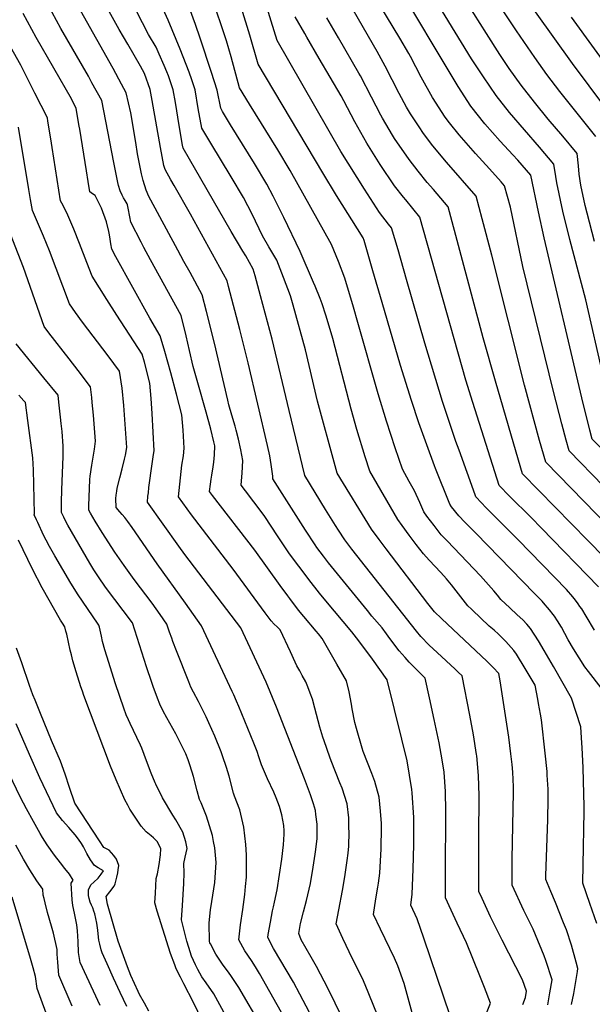
# Model space of a CAD drawing. Units: inches. Extents: x 2582709 to 2588142, y 1507358 to 1513515.
# Drawn here: x 2584338 to 2584723, y 1508456 to 1509119 of the extents above; entities that cross this region are included whole.
import ezdxf

# ---------------------------------------------------------------- set-up
doc = ezdxf.new("R2010")
doc.units = ezdxf.units.IN
doc.header["$MEASUREMENT"] = 0
doc.layers.add('tile_2645_35_contour_10ft', color=243, linetype='Continuous')

msp = doc.modelspace()

# ---------------------------------------------------------------- linework, layer by layer
at = {"layer": 'tile_2645_35_contour_10ft'}
for points, elevation in [([(2584676.4, 1508456.21), (2584678.22, 1508461.03), (2584678.99, 1508465.3), (2584676.2, 1508472.77), (2584662.53, 1508499.56), (2584654.74, 1508515.24), (2584649.1, 1508527.52), (2584646.9, 1508532.33), (2584646.85, 1508569.19), (2584646.98, 1508596.57), (2584646.63, 1508610.33), (2584645.43, 1508623.57), (2584645.35, 1508624.44), (2584643.25, 1508637.73), (2584640.78, 1508650.96), (2584635.58, 1508677.41), (2584632.87, 1508679.99), (2584630.94, 1508681.83), (2584618.69, 1508693.14), (2584613.5, 1508698.07), (2584607.85, 1508703.85), (2584604.85, 1508707.4), (2584561.24, 1508762.72), (2584556.6, 1508768.87), (2584552.36, 1508775.42), (2584550.39, 1508778.52), (2584543.55, 1508789.48), (2584529.77, 1508812.19), (2584519.17, 1508855.97), (2584507.71, 1508904.09), (2584499.84, 1508933.29), (2584496.2, 1508946.53), (2584494.84, 1508951.17), (2584489.88, 1508960.02), (2584488.01, 1508963.34), (2584480.17, 1508976.49), (2584447.79, 1509032.57), (2584447.39, 1509034.61), (2584445.01, 1509047.74), (2584442.51, 1509063.21), (2584441, 1509071.92), (2584437.84, 1509081.19), (2584436.8, 1509083.89), (2584434.95, 1509088.12), (2584431.53, 1509095.87), (2584429.48, 1509100.43), (2584424.49, 1509109.15), (2584389.03, 1509178.05)], 8690), ([(2584627.64, 1508448.65), (2584609.89, 1508500.82), (2584605.3, 1508513.87), (2584600.97, 1508523.12), (2584601.96, 1508530.6), (2584602.57, 1508547.26), (2584603.09, 1508563.97), (2584603.06, 1508577.37), (2584603.03, 1508582.04), (2584601.89, 1508598.8), (2584601.73, 1508600.97), (2584598.52, 1508620.27), (2584594.93, 1508634.91), (2584585.08, 1508674.65), (2584575.34, 1508688.58), (2584565.98, 1508701.02), (2584564.48, 1508702.95), (2584561.3, 1508706.95), (2584543.73, 1508727.88), (2584539.48, 1508733.02), (2584532.3, 1508742.29), (2584527.79, 1508748.25), (2584523.35, 1508754.22), (2584518.99, 1508760.21), (2584511.36, 1508771.74), (2584502.82, 1508784.58), (2584499.48, 1508789.01), (2584495.32, 1508794.53), (2584489.68, 1508801.98), (2584486.78, 1508805.74), (2584487.09, 1508808.69), (2584487.42, 1508813.93), (2584487.87, 1508822.46), (2584486.65, 1508829.51), (2584485.01, 1508836.77), (2584483.49, 1508842.76), (2584482.74, 1508845.43), (2584480.55, 1508852.8), (2584478.49, 1508859.82), (2584477.75, 1508863), (2584468.9, 1508901.34), (2584463.52, 1508922.74), (2584460.55, 1508933.95), (2584452.34, 1508948.88), (2584448.27, 1508956.39), (2584444.2, 1508963.91), (2584424.36, 1509000.54), (2584423.48, 1509002.71), (2584422.83, 1509004.33), (2584420.84, 1509010.76), (2584419.57, 1509015.33), (2584417, 1509028.83), (2584415.82, 1509036.35), (2584412.6, 1509056.39), (2584409.3, 1509069.78), (2584406.28, 1509075.59), (2584400.7, 1509086.18), (2584356.55, 1509164.48)], 8670), ([(2584724.67, 1508708.13), (2584719.02, 1508717.64), (2584716.1, 1508722.45), (2584714.95, 1508724.2), (2584713.75, 1508726), (2584711.97, 1508728.27), (2584710.11, 1508730.51), (2584705.91, 1508735.51), (2584673.31, 1508768.9), (2584670.88, 1508771.38), (2584651.76, 1508790.51), (2584645.08, 1508797.57), (2584644.75, 1508798), (2584644.29, 1508799.26), (2584633.59, 1508829.2), (2584631.46, 1508835.22), (2584622.33, 1508862.04), (2584610.39, 1508901.36), (2584598.22, 1508944.14), (2584592.45, 1508964.04), (2584588.07, 1508979.01), (2584586.07, 1508981.47), (2584580.06, 1508989.31), (2584569.79, 1509004.95), (2584554.01, 1509030.37), (2584510.93, 1509105.11), (2584495.02, 1509156.72)], 8740), ([(2584730.71, 1508878.41), (2584718.92, 1508930.43), (2584708.24, 1508971.17), (2584703.5, 1508990.23), (2584699.34, 1509009.24), (2584698.7, 1509013.6), (2584697.41, 1509021.7), (2584687.62, 1509033.15), (2584667.51, 1509056.61), (2584658.48, 1509067.91), (2584649.96, 1509080.48), (2584641.97, 1509092.77), (2584606.44, 1509150.87)], 8800), ([(2584729.15, 1508669.29), (2584720.7, 1508680.29), (2584718.33, 1508683.48), (2584710.71, 1508695.66), (2584707.05, 1508701.73), (2584704.72, 1508705.98), (2584702.46, 1508710.21), (2584699.79, 1508714.5), (2584697.71, 1508717.66), (2584696.91, 1508718.74), (2584694.48, 1508721.79), (2584693.19, 1508723.35), (2584691.55, 1508725.25), (2584689.48, 1508727.6), (2584687.77, 1508729.52), (2584685.76, 1508731.5), (2584684.13, 1508733.03), (2584644.94, 1508773.12), (2584637.35, 1508780.92), (2584633.39, 1508785.08), (2584628.51, 1508791.27), (2584627.27, 1508792.9), (2584617.56, 1508817.05), (2584616.94, 1508818.7), (2584611.75, 1508832.82), (2584606.46, 1508847.74), (2584601.44, 1508862.66), (2584594.2, 1508886.21), (2584581.81, 1508928.78), (2584575.56, 1508950.02), (2584569.57, 1508970.31), (2584568.85, 1508972.18), (2584550.94, 1509000.6), (2584541.76, 1509015.88), (2584498.27, 1509089.17), (2584492.67, 1509108.71), (2584481.32, 1509145.07)], 8730), ([(2584730.29, 1508829.43), (2584723.25, 1508836.71), (2584721.65, 1508842.72), (2584716.26, 1508864.42), (2584690.83, 1508972.3), (2584687.09, 1508989.71), (2584681.79, 1509014.4), (2584673.15, 1509024.43), (2584669.81, 1509028.07), (2584661.27, 1509037.29), (2584650.97, 1509048.87), (2584641.39, 1509060.75), (2584632.88, 1509073.99), (2584589.53, 1509146.55)], 8790), ([(2584709.28, 1508456.32), (2584710.72, 1508463.63), (2584713.29, 1508478.36), (2584713.61, 1508480.39), (2584712.5, 1508484.82), (2584709.35, 1508496.08), (2584705.78, 1508506.42), (2584703.95, 1508511.28), (2584698.42, 1508524.96), (2584695.37, 1508532.23), (2584692.02, 1508540.33), (2584692.04, 1508542.83), (2584693.4, 1508580.77), (2584693.59, 1508594.35), (2584693.58, 1508601.13), (2584692.97, 1508610.64), (2584692.77, 1508613.15), (2584691.61, 1508625.33), (2584688.94, 1508647.89), (2584688.4, 1508651.59), (2584687.13, 1508658.9), (2584686.61, 1508661.76), (2584684.79, 1508671.16), (2584678.1, 1508682.41), (2584672.12, 1508691.97), (2584670.49, 1508694.49), (2584665.08, 1508700.6), (2584660.2, 1508705.53), (2584657.15, 1508708.08), (2584653.73, 1508710.92), (2584642.29, 1508721.81), (2584641.82, 1508722.26), (2584639.34, 1508724.63), (2584637.88, 1508726.48), (2584628.42, 1508738.7), (2584625.15, 1508742.65), (2584625.08, 1508742.73), (2584621.26, 1508746.92), (2584613.37, 1508755.27), (2584609.54, 1508759.57), (2584604.69, 1508765.81), (2584599.96, 1508772.16), (2584595.28, 1508778.57), (2584592.32, 1508782.69), (2584573.41, 1508815.25), (2584570.33, 1508824.81), (2584564.68, 1508843.3), (2584560.84, 1508856.89), (2584548.44, 1508904.5), (2584546.77, 1508910.51), (2584543.92, 1508920.14), (2584541.29, 1508927.88), (2584539.95, 1508931.49), (2584536.63, 1508939.67), (2584535.61, 1508942.12), (2584526.53, 1508963.05), (2584515.48, 1508985.8), (2584509.93, 1508997.2), (2584508.31, 1509000.29), (2584504.05, 1509008.4), (2584495.8, 1509022.26), (2584479.68, 1509048.22), (2584474.31, 1509057.29), (2584473.01, 1509059.5), (2584470.53, 1509071.62), (2584466.81, 1509083.58), (2584459.28, 1509106.58), (2584456.07, 1509115.79), (2584447.88, 1509137.98)], 8710), ([(2584693.3, 1508456.04), (2584694.77, 1508464.18), (2584696.3, 1508472.85), (2584691.9, 1508485.83), (2584690.85, 1508488.91), (2584685.1, 1508503.07), (2584683.4, 1508507.02), (2584677.21, 1508519.45), (2584669.39, 1508536.54), (2584669.33, 1508546.1), (2584669.36, 1508554.37), (2584670.18, 1508598.9), (2584670.17, 1508602.79), (2584669.79, 1508612.67), (2584669.35, 1508617.65), (2584668.48, 1508624.93), (2584667.05, 1508636.11), (2584661.27, 1508674.01), (2584660.38, 1508678.93), (2584656.43, 1508683), (2584652.43, 1508687.02), (2584621.71, 1508716), (2584616.94, 1508720.43), (2584612.57, 1508726.11), (2584584.46, 1508762.92), (2584579.75, 1508769.15), (2584574.53, 1508776.1), (2584551.47, 1508813.88), (2584550, 1508818.71), (2584538.3, 1508862.31), (2584532.67, 1508886.33), (2584530.06, 1508896.83), (2584521.73, 1508926.9), (2584519.95, 1508933.18), (2584515.39, 1508945.58), (2584510.82, 1508957.26), (2584505.49, 1508966.14), (2584501.14, 1508973.65), (2584494.2, 1508988.05), (2584488.35, 1508999.27), (2584480.16, 1509013.16), (2584466.44, 1509035.84), (2584460.4, 1509046.03), (2584457.94, 1509059.33), (2584455.75, 1509071.77), (2584453.52, 1509078.45), (2584451.7, 1509083.74), (2584445.8, 1509099.13), (2584437.57, 1509118.66), (2584430.97, 1509133.71)], 8700), ([(2584726.26, 1508510.71), (2584721.62, 1508524.25), (2584716.8, 1508537.82), (2584717.12, 1508550.25), (2584717.75, 1508586.08), (2584717.79, 1508589.39), (2584717.43, 1508606.71), (2584717.17, 1508615.52), (2584716.51, 1508629.24), (2584716.31, 1508632.03), (2584715.49, 1508643.05), (2584709.17, 1508662.4), (2584697.07, 1508683.82), (2584690.88, 1508694.56), (2584686.98, 1508700.93), (2584681.63, 1508709.3), (2584679.26, 1508712.26), (2584676.44, 1508715.14), (2584672.74, 1508718.41), (2584667.68, 1508723.15), (2584661.73, 1508728.83), (2584659.41, 1508731.77), (2584657.05, 1508734.64), (2584647.89, 1508744.69), (2584625.5, 1508768.24), (2584621.56, 1508772.42), (2584616.69, 1508778.64), (2584611.91, 1508784.93), (2584609.8, 1508787.79), (2584607.04, 1508794.05), (2584603.54, 1508801.93), (2584600.02, 1508808.17), (2584595.35, 1508816.62), (2584590.56, 1508830.77), (2584584.65, 1508848.8), (2584578.97, 1508867.24), (2584565.43, 1508915.31), (2584562.46, 1508925.59), (2584556.63, 1508945), (2584552.3, 1508956.2), (2584547.64, 1508967.63), (2584519.77, 1509017.55), (2584511.51, 1509031.4), (2584492.41, 1509062.13), (2584485.62, 1509073.24), (2584480.02, 1509094.13), (2584476.9, 1509104.73), (2584466.88, 1509135.02)], 8720), ([(2584760.39, 1508750.94), (2584691.89, 1508821.16), (2584687.76, 1508835.8), (2584677.66, 1508873.08), (2584655.5, 1508960.58), (2584649.17, 1508985.09), (2584645.13, 1509000.18), (2584625.06, 1509023.05), (2584615.9, 1509034.16), (2584609.65, 1509042.36), (2584606.57, 1509046.88), (2584600.92, 1509055.69), (2584598.24, 1509060.25), (2584593.23, 1509069.44), (2584583.81, 1509087.67), (2584578.35, 1509097.68), (2584558.97, 1509131.03)], 8770), ([(2584730.91, 1508805.01), (2584707.57, 1508828.93), (2584705.58, 1508836.09), (2584702.71, 1508846.97), (2584697.17, 1508868.7), (2584676.58, 1508952.94), (2584668.11, 1508992.74), (2584664.15, 1509007.24), (2584661.78, 1509009.92), (2584654.04, 1509018.64), (2584644.6, 1509029.07), (2584633.54, 1509041.57), (2584627.14, 1509049.6), (2584624.07, 1509053.5), (2584615.56, 1509066.74), (2584608.1, 1509080.41), (2584600.76, 1509094.14), (2584599.65, 1509096.18), (2584593.54, 1509106.57), (2584575.79, 1509136.52)], 8780), ([(2584725.56, 1509040.35), (2584701.48, 1509070.64), (2584692.64, 1509082.21), (2584684.57, 1509093.48), (2584672.11, 1509111.57), (2584658.85, 1509131.78)], 8820), ([(2584604.71, 1508440.67), (2584597.27, 1508467.9), (2584596.48, 1508470.42), (2584592.3, 1508482.3), (2584590.03, 1508487.43), (2584586.99, 1508493.97), (2584580.61, 1508507), (2584575.85, 1508516.78), (2584577.56, 1508527.3), (2584578.87, 1508535.3), (2584579.21, 1508537.8), (2584580.13, 1508544.57), (2584581.15, 1508560.97), (2584581.25, 1508575.68), (2584581.2, 1508577.98), (2584580.72, 1508586.43), (2584579.65, 1508595.8), (2584576.78, 1508606.43), (2584574.86, 1508611.72), (2584569.01, 1508626.53), (2584568.25, 1508628.68), (2584564.47, 1508641.92), (2584563.45, 1508645.99), (2584561.62, 1508655.32), (2584561.1, 1508658.44), (2584559.42, 1508666.7), (2584557.72, 1508673.97), (2584551.17, 1508685.38), (2584541.29, 1508702.57), (2584538.85, 1508705.66), (2584537.29, 1508707.6), (2584529.1, 1508717.34), (2584525.5, 1508721.64), (2584519.61, 1508729.4), (2584518.27, 1508731.18), (2584513.1, 1508738.22), (2584495.99, 1508761.92), (2584467.48, 1508798.88), (2584465.53, 1508801.6), (2584466.04, 1508806.32), (2584466.55, 1508809.78), (2584466.98, 1508812.56), (2584467.85, 1508818.02), (2584468.28, 1508821.33), (2584468.76, 1508826.23), (2584469, 1508832.27), (2584468.45, 1508834.94), (2584466.3, 1508843.42), (2584463.21, 1508854.91), (2584457.6, 1508874.69), (2584454.54, 1508885.51), (2584452.07, 1508896.35), (2584449.69, 1508906.33), (2584446.31, 1508919.97), (2584425.78, 1508957.34), (2584421.36, 1508965.69), (2584419.46, 1508969.33), (2584412.49, 1508982.72), (2584411.89, 1508986.33), (2584410.75, 1508992.24), (2584410.32, 1508994.37), (2584410, 1508995.01), (2584408.71, 1508997.23), (2584407.53, 1508999.11), (2584406.56, 1509000.84), (2584405.36, 1509003.91), (2584404.21, 1509007.47), (2584403.68, 1509009.39), (2584400.94, 1509022.98), (2584395.65, 1509050.77), (2584392.86, 1509064.62), (2584386.32, 1509076.55), (2584383.9, 1509080.91), (2584365.39, 1509113.17), (2584356.51, 1509129.23)], 8660), ([(2584647.08, 1508438.1), (2584654.66, 1508457.1), (2584650.61, 1508467.71), (2584647.56, 1508475.45), (2584638.59, 1508497.75), (2584632.15, 1508511.01), (2584628.17, 1508519.75), (2584624.41, 1508528.11), (2584624.47, 1508543.81), (2584624.69, 1508586.27), (2584624.43, 1508599.66), (2584623.49, 1508612.68), (2584622.09, 1508620.83), (2584620.05, 1508632.25), (2584616.87, 1508648.01), (2584613.66, 1508662.68), (2584610.77, 1508675.88), (2584605.52, 1508681.06), (2584599.93, 1508686.63), (2584597.13, 1508689.86), (2584593.28, 1508694.37), (2584586.84, 1508702.54), (2584584.56, 1508705.71), (2584581.66, 1508709.65), (2584574.89, 1508717.6), (2584571.8, 1508721.37), (2584545.64, 1508753.39), (2584542.25, 1508757.86), (2584537.83, 1508763.84), (2584536.59, 1508765.68), (2584530.23, 1508775.37), (2584508.16, 1508810.1), (2584508.19, 1508811.91), (2584507.07, 1508819.72), (2584506.07, 1508825.47), (2584504.54, 1508832.44), (2584491.49, 1508888.01), (2584485.96, 1508910.43), (2584478.3, 1508939.57), (2584477.27, 1508943.36), (2584452.72, 1508988.18), (2584441.67, 1509007.41), (2584439.48, 1509011.22), (2584435.52, 1509018.13), (2584434.65, 1509020.97), (2584432.39, 1509033.06), (2584426.96, 1509064.74), (2584425.54, 1509072.08), (2584421.63, 1509082.76), (2584418.93, 1509087.72), (2584410.5, 1509102.48), (2584404.56, 1509112.45), (2584396.82, 1509126.48)], 8680), ([(2584724.8, 1508969.66), (2584719.7, 1508988.75), (2584718.51, 1508994.06), (2584715.54, 1509007.76), (2584714.5, 1509014.98), (2584713.97, 1509020.74), (2584713.04, 1509029.01), (2584703.4, 1509040.53), (2584693.64, 1509051.99), (2584684.28, 1509063.44), (2584675.4, 1509074.99), (2584667.33, 1509086.26), (2584660.92, 1509095.65), (2584651.91, 1509109.84), (2584639.26, 1509130.01)], 8810), ([(2584744.28, 1509043.63), (2584709.92, 1509089.45), (2584685.03, 1509124.34)], 8830), ([(2584578.6, 1508449.04), (2584570.4, 1508469.55), (2584568.54, 1508473.73), (2584561.75, 1508486.91), (2584555.22, 1508500.58), (2584550.73, 1508510.43), (2584552.5, 1508519.98), (2584555, 1508532.96), (2584556.62, 1508542.18), (2584558.25, 1508553.1), (2584558.89, 1508558.16), (2584559.24, 1508562.77), (2584559.48, 1508572.41), (2584559.41, 1508574.87), (2584559.21, 1508581.94), (2584558.18, 1508591.32), (2584554.82, 1508601.85), (2584553.26, 1508605.52), (2584547.39, 1508620.31), (2584546.46, 1508622.68), (2584542.59, 1508633.63), (2584541.74, 1508636.25), (2584539.77, 1508642.79), (2584536.41, 1508655.73), (2584534.83, 1508661.67), (2584533.32, 1508665.86), (2584531.72, 1508669.99), (2584530.36, 1508673.29), (2584527.95, 1508677.71), (2584526.24, 1508680.79), (2584524.36, 1508684.21), (2584523.15, 1508686.7), (2584519.93, 1508693.66), (2584512.97, 1508708.35), (2584511.01, 1508710.32), (2584509.03, 1508712.3), (2584507.02, 1508714.48), (2584506.23, 1508715.4), (2584502.85, 1508719.8), (2584481.42, 1508749.24), (2584453.39, 1508785.75), (2584450.48, 1508789.79), (2584444.59, 1508797.98), (2584446.95, 1508819.26), (2584447.85, 1508825.53), (2584448.43, 1508830.66), (2584447.67, 1508842.71), (2584446.76, 1508853.05), (2584443.23, 1508867.02), (2584439.37, 1508881.31), (2584435.34, 1508895.77), (2584432.32, 1508906.2), (2584425.32, 1508918.14), (2584402.41, 1508959.38), (2584399.63, 1508964.57), (2584399.09, 1508968.18), (2584398.68, 1508971.41), (2584398.23, 1508974.2), (2584397.68, 1508976.56), (2584396.05, 1508983.08), (2584392.69, 1508992.21), (2584388.51, 1509000.65), (2584386.7, 1509001.84), (2584384.9, 1509003.26), (2584383.75, 1509010.17), (2584382.6, 1509017.25), (2584378.16, 1509045.28), (2584377.81, 1509047.35), (2584375.77, 1509059.21), (2584372.46, 1509065.65), (2584348.69, 1509107.02), (2584339.93, 1509123.12)], 8650), ([(2584727.46, 1508737.36), (2584689.14, 1508776.75), (2584682.07, 1508784), (2584667.58, 1508798.35), (2584660.53, 1508805.62), (2584642.74, 1508861.44), (2584638.18, 1508876.34), (2584607.09, 1508986.07), (2584597.59, 1508997.7), (2584596.12, 1508999.48), (2584590.05, 1509007.22), (2584580.38, 1509021.63), (2584571.35, 1509035.82), (2584563.38, 1509050.24), (2584555.97, 1509064.39), (2584554.07, 1509067.67), (2584539.34, 1509092.94), (2584531.08, 1509107.28), (2584529.68, 1509109.72), (2584523.22, 1509121.02)], 8750), ([(2584742.83, 1508745.52), (2584720.24, 1508768.42), (2584676.21, 1508813.39), (2584671.94, 1508827.96), (2584658.02, 1508875.76), (2584649.84, 1508904.8), (2584626.11, 1508993.12), (2584616.3, 1509004.64), (2584612.11, 1509009.55), (2584605.94, 1509017.09), (2584599.88, 1509024.84), (2584590.15, 1509039.14), (2584588.77, 1509041.29), (2584582.02, 1509052.76), (2584580.89, 1509054.79), (2584574.65, 1509066.99), (2584567.23, 1509081.14), (2584566.1, 1509083.1), (2584552.32, 1509106.84), (2584544.45, 1509120.36)], 8760), ([(2584738.38, 1509080.46), (2584709.34, 1509120.78)], 8840), ([(2584554.83, 1508447.51), (2584545.42, 1508466.7), (2584537.53, 1508481.82), (2584533.99, 1508488.07), (2584527.27, 1508499.78), (2584525.61, 1508504.08), (2584526.83, 1508510.72), (2584528.83, 1508518.64), (2584530.86, 1508526.3), (2584533.46, 1508537.59), (2584535.3, 1508548.74), (2584536.74, 1508557.42), (2584537.11, 1508560.63), (2584537.97, 1508568), (2584538.04, 1508571.5), (2584537.91, 1508577.5), (2584537.16, 1508584.14), (2584536.79, 1508586.86), (2584535.44, 1508591.33), (2584533.51, 1508597.4), (2584529.44, 1508608.17), (2584510.61, 1508656.29), (2584503.67, 1508673.2), (2584486.49, 1508709.68), (2584448.97, 1508759.18), (2584444.9, 1508764.75), (2584423.65, 1508794.37), (2584424.05, 1508798.44), (2584424.28, 1508800.64), (2584424.7, 1508804.13), (2584426.84, 1508820.19), (2584427.86, 1508826.29), (2584428.27, 1508828.82), (2584426.86, 1508853.99), (2584426.22, 1508864.06), (2584425.21, 1508874.51), (2584421.6, 1508888.55), (2584420.13, 1508893.93), (2584403.11, 1508920.07), (2584396.36, 1508930.72), (2584386.55, 1508946.37), (2584382.85, 1508955.68), (2584377.99, 1508968.3), (2584374.17, 1508977.94), (2584370.01, 1508987.54), (2584366.82, 1508993.93), (2584365.19, 1508997.11), (2584359.58, 1509033.01), (2584358.63, 1509038.94), (2584356.7, 1509050.79), (2584356.34, 1509052.9), (2584347.94, 1509069.5), (2584338.34, 1509088.37), (2584331.49, 1509100.69)], 8640), ([(2584541.36, 1508434.64), (2584526.37, 1508463.27), (2584522.06, 1508471.18), (2584508.63, 1508494), (2584504.74, 1508501.33), (2584505.06, 1508503.36), (2584506.45, 1508511.56), (2584507.98, 1508519.33), (2584508.68, 1508522.08), (2584509.32, 1508525.04), (2584511.08, 1508533.33), (2584514.07, 1508554.08), (2584515.41, 1508563.72), (2584515.8, 1508570.82), (2584515.81, 1508573.17), (2584515.47, 1508576.63), (2584514.2, 1508583.92), (2584512.52, 1508589.49), (2584510.35, 1508595.37), (2584508.76, 1508599.1), (2584504.5, 1508608.21), (2584500.45, 1508617.52), (2584498.67, 1508622.98), (2584497.52, 1508626.58), (2584495.33, 1508632.2), (2584485.15, 1508656.84), (2584483.65, 1508660.41), (2584481.9, 1508664.54), (2584480.83, 1508666.82), (2584460.02, 1508711), (2584454.74, 1508718.72), (2584449.4, 1508726.39), (2584430.13, 1508752.79), (2584413.49, 1508777.25), (2584410.56, 1508781.38), (2584408.55, 1508783.93), (2584406.75, 1508786.02), (2584405.15, 1508787.87), (2584402.71, 1508790.75), (2584402.48, 1508796.76), (2584402.59, 1508799.1), (2584402.97, 1508801.63), (2584403.39, 1508803.75), (2584404.99, 1508810.72), (2584406.61, 1508816.76), (2584408.29, 1508823.15), (2584408.86, 1508825.96), (2584409.79, 1508831.08), (2584407.83, 1508859.44), (2584406.55, 1508870.96), (2584404.93, 1508882.4), (2584397.31, 1508892.83), (2584380.05, 1508915.48), (2584375.23, 1508922.07), (2584371.23, 1508927.69), (2584357.77, 1508963.53), (2584353.71, 1508973.36), (2584346.25, 1508990.62), (2584344.99, 1508997.92), (2584343.83, 1509004.65), (2584340.37, 1509025.09), (2584339.75, 1509029.05), (2584336.92, 1509046.59)], 8630), ([(2584517.92, 1508443.65), (2584499.19, 1508477.09), (2584496.46, 1508481.54), (2584493.79, 1508485.85), (2584489.37, 1508492.38), (2584485.17, 1508499.69), (2584486.32, 1508509.89), (2584487.86, 1508520.09), (2584489.27, 1508530.29), (2584489.82, 1508535.65), (2584490.38, 1508541.93), (2584490.41, 1508552.43), (2584490.38, 1508556.87), (2584490.03, 1508563.92), (2584488.55, 1508575.53), (2584485.82, 1508587.3), (2584482.38, 1508596.54), (2584481.69, 1508598.47), (2584478.63, 1508609.9), (2584476.94, 1508615.74), (2584474.31, 1508623.7), (2584473.31, 1508626.3), (2584469.06, 1508636.75), (2584465.09, 1508645.88), (2584463.28, 1508649.77), (2584457.95, 1508660.24), (2584454.63, 1508666.5), (2584452.94, 1508669.87), (2584451.47, 1508673.36), (2584443.25, 1508694.15), (2584440.77, 1508700.62), (2584440.04, 1508702.69), (2584438.61, 1508706.92), (2584436.77, 1508712.26), (2584432.24, 1508718.73), (2584426.85, 1508726.32), (2584414.81, 1508742.29), (2584407.97, 1508751.61), (2584401.82, 1508760.58), (2584393.2, 1508773.79), (2584388.44, 1508781.55), (2584385.25, 1508786.96), (2584384.11, 1508788.96), (2584384.1, 1508791.01), (2584384.11, 1508791.76), (2584384.87, 1508809.57), (2584385.04, 1508811.85), (2584386.17, 1508819.26), (2584387.62, 1508827.32), (2584388.09, 1508830.04), (2584388.79, 1508835.42), (2584388.05, 1508844.1), (2584387.3, 1508852.77), (2584386.52, 1508861.46), (2584386.2, 1508864.85), (2584385.38, 1508871.91), (2584376.93, 1508882.97), (2584371.02, 1508890.7), (2584357.36, 1508908.31), (2584354.19, 1508912.47), (2584340.1, 1508952.2), (2584327.81, 1508983.9)], 8620), ([(2584500.73, 1508441.29), (2584485.19, 1508467.65), (2584480.21, 1508475.19), (2584478.26, 1508477.98), (2584474.78, 1508482.62), (2584469.74, 1508490.15), (2584466.06, 1508497.1), (2584465.79, 1508497.71), (2584465.56, 1508498.69), (2584465.31, 1508511.11), (2584466.24, 1508519.86), (2584466.95, 1508525.5), (2584468.95, 1508538.39), (2584469.56, 1508545.15), (2584470, 1508551.73), (2584469.12, 1508561.72), (2584468.25, 1508565.87), (2584467.38, 1508570.03), (2584465.57, 1508576.58), (2584463.45, 1508582.93), (2584459.81, 1508592.01), (2584458.79, 1508594.3), (2584457.18, 1508600.11), (2584454.61, 1508609.78), (2584453.8, 1508612.53), (2584452.07, 1508618.11), (2584451.21, 1508620.84), (2584449.43, 1508625), (2584444.78, 1508634.36), (2584442.75, 1508638.3), (2584436.64, 1508649.23), (2584434.37, 1508653.71), (2584432.13, 1508658.46), (2584430.45, 1508662.35), (2584427.54, 1508670.34), (2584426.64, 1508672.84), (2584423.08, 1508683.46), (2584413.61, 1508713.11), (2584395.5, 1508737.21), (2584390.73, 1508744.03), (2584387.62, 1508748.73), (2584384.96, 1508753.16), (2584369.98, 1508778.94), (2584368.99, 1508780.75), (2584367.33, 1508784.13), (2584366, 1508786.95), (2584365.8, 1508787.38), (2584365.79, 1508788.91), (2584365.78, 1508791.86), (2584365.79, 1508794.36), (2584365.97, 1508802.57), (2584366.88, 1508824.99), (2584366.93, 1508829.01), (2584366.96, 1508832.04), (2584366.16, 1508841.84), (2584365.66, 1508847.15), (2584365.18, 1508851.6), (2584364.07, 1508861.51), (2584363.53, 1508866.36), (2584353.83, 1508878.09), (2584335.37, 1508900.79)], 8610), ([(2584490.22, 1508423.57), (2584468.37, 1508463.31), (2584463.29, 1508470.83), (2584460.33, 1508474.76), (2584458.93, 1508477.35), (2584457.61, 1508479.87), (2584456.1, 1508482.99), (2584453.39, 1508488.73), (2584451.59, 1508494.65), (2584450.29, 1508498.97), (2584448.79, 1508504.25), (2584446.71, 1508513.29), (2584447.39, 1508522.91), (2584448.28, 1508537.62), (2584448.33, 1508544.82), (2584448.23, 1508551.04), (2584449.07, 1508555.35), (2584450.39, 1508561.16), (2584449.55, 1508565.72), (2584447.6, 1508572.18), (2584442.81, 1508580.48), (2584440.8, 1508583.7), (2584433.93, 1508595.35), (2584429.24, 1508604.52), (2584428.8, 1508605.52), (2584426.23, 1508611.9), (2584425.06, 1508614.9), (2584421.45, 1508624.54), (2584419.8, 1508628.66), (2584418.95, 1508630.8), (2584416.54, 1508635.96), (2584411.98, 1508645.46), (2584410.91, 1508647.74), (2584409.33, 1508651.28), (2584407.74, 1508655.67), (2584402.1, 1508672.06), (2584396.23, 1508690.7), (2584395.01, 1508694.87), (2584393.52, 1508700.44), (2584392.67, 1508704.04), (2584391.33, 1508710.13), (2584391.01, 1508711.51), (2584390.07, 1508712.9), (2584377.12, 1508731.99), (2584372.19, 1508739.72), (2584361.31, 1508758.1), (2584357.73, 1508764.43), (2584355.49, 1508768.64), (2584353.78, 1508772.19), (2584349.8, 1508780.64), (2584348.95, 1508782.46), (2584347.48, 1508785.81), (2584347.54, 1508786.41), (2584346.9, 1508816.08), (2584346.78, 1508820.12), (2584346.42, 1508824.08), (2584343.18, 1508849.33), (2584341.56, 1508861.36), (2584340.35, 1508862.6), (2584337.15, 1508866.41)], 8600), ([(2584463.63, 1508439.03), (2584454.61, 1508457.59), (2584448.19, 1508470.06), (2584445.89, 1508474.7), (2584443.11, 1508480.32), (2584442.07, 1508483.02), (2584439.24, 1508490.55), (2584430.16, 1508519.06), (2584428.75, 1508524.72), (2584429.09, 1508531.22), (2584429.66, 1508541.09), (2584430.35, 1508544.08), (2584431.63, 1508550.37), (2584432.42, 1508556.94), (2584432.75, 1508561.01), (2584430.55, 1508565.82), (2584427.74, 1508568.37), (2584426.09, 1508569.7), (2584422.89, 1508572.43), (2584419.52, 1508576.15), (2584411.92, 1508587.69), (2584410.41, 1508590.38), (2584408.38, 1508594), (2584402.65, 1508607.52), (2584398.84, 1508616.55), (2584380.85, 1508664.28), (2584379.88, 1508667.2), (2584378.92, 1508670.11), (2584377.96, 1508673.03), (2584375.42, 1508680.81), (2584374.34, 1508684.67), (2584373.53, 1508687.57), (2584372.45, 1508691.53), (2584371.58, 1508694.78), (2584369.33, 1508705.47), (2584368.81, 1508707.59), (2584368.05, 1508710.48), (2584366.4, 1508712.79), (2584365.14, 1508714.83), (2584352.77, 1508736.57), (2584346.32, 1508749.29), (2584336.76, 1508768.7)], 8590), ([(2584424.62, 1508451.79), (2584421.66, 1508457.14), (2584418.43, 1508463.02), (2584417.52, 1508464.98), (2584412.49, 1508475.83), (2584410.35, 1508481.55), (2584403.93, 1508498.91), (2584396.86, 1508523.78), (2584395.87, 1508528.87), (2584398.45, 1508531.98), (2584401.21, 1508535.77), (2584401.46, 1508536.39), (2584401.88, 1508537.51), (2584402.97, 1508541.88), (2584403.65, 1508544.77), (2584404.03, 1508546.8), (2584404.35, 1508549.73), (2584402.93, 1508554.04), (2584400.98, 1508556.48), (2584397.89, 1508560), (2584394.2, 1508562.01), (2584391.41, 1508566.28), (2584374.86, 1508591.71), (2584371.24, 1508602.34), (2584368.21, 1508611.27), (2584365.13, 1508620.01), (2584359.13, 1508634.01), (2584351.72, 1508652.05), (2584348.05, 1508661.06), (2584346.58, 1508664.72), (2584344.34, 1508671.01), (2584338.99, 1508686.15), (2584335.58, 1508696.03)], 8580), ([(2584409.71, 1508454.84), (2584405.3, 1508464.41), (2584400.9, 1508474), (2584396.51, 1508483.6), (2584393.19, 1508490.93), (2584392.44, 1508493.01), (2584391.52, 1508496.75), (2584390.95, 1508499.43), (2584390.64, 1508501.64), (2584390.18, 1508506.32), (2584389.66, 1508511.03), (2584388.17, 1508517.22), (2584387.58, 1508519.15), (2584386.87, 1508521.21), (2584386.08, 1508523.07), (2584385.18, 1508525.1), (2584384.36, 1508527.54), (2584384.03, 1508529.7), (2584383.9, 1508533.46), (2584385.57, 1508536.67), (2584387.52, 1508538.65), (2584390.42, 1508541.26), (2584392.57, 1508544.03), (2584394.11, 1508546.15), (2584390.54, 1508548.32), (2584388.07, 1508549.77), (2584385.4, 1508553.61), (2584382.97, 1508557.91), (2584380.54, 1508562.24), (2584379.21, 1508564.59), (2584377.31, 1508567.46), (2584375, 1508570.37), (2584370.74, 1508575.25), (2584366.38, 1508580.07), (2584362.49, 1508585.15), (2584351.32, 1508608.77), (2584344.15, 1508624.42), (2584335.34, 1508645.24)], 8570), ([(2584391.88, 1508455.55), (2584378.31, 1508484.52), (2584377.27, 1508491.33), (2584376.96, 1508498.58), (2584376.5, 1508505.74), (2584376.02, 1508509.95), (2584374.5, 1508517.74), (2584373.49, 1508522.96), (2584373.09, 1508526.63), (2584372.4, 1508537.87), (2584373.63, 1508540.02), (2584371.21, 1508543.87), (2584368.15, 1508547.68), (2584365.02, 1508551.52), (2584361.07, 1508556.79), (2584356.15, 1508563.79), (2584353.01, 1508568.72), (2584351.38, 1508571.35), (2584346.88, 1508579.3), (2584342.23, 1508588.01), (2584338.28, 1508595.57), (2584330.35, 1508611.97)], 8560), ([(2584373.09, 1508455.07), (2584364.1, 1508475.88), (2584363.25, 1508484.68), (2584362.94, 1508490.06), (2584362.8, 1508493.3), (2584360.33, 1508504.3), (2584359.18, 1508509.01), (2584356.48, 1508518.18), (2584354.7, 1508524.61), (2584354.02, 1508527.53), (2584353.54, 1508529.89), (2584353.15, 1508533.88), (2584349.27, 1508539.44), (2584344.45, 1508546.78), (2584340.28, 1508554), (2584335.04, 1508563.41)], 8550), ([(2584358.28, 1508443.01), (2584349.37, 1508466.92), (2584348.34, 1508475.1), (2584346.82, 1508480.86), (2584344.98, 1508487.28), (2584332.58, 1508528.45)], 8540)]:
    msp.add_lwpolyline(points, dxfattribs=dict(at, elevation=elevation))

doc.saveas('drawing.dxf')
